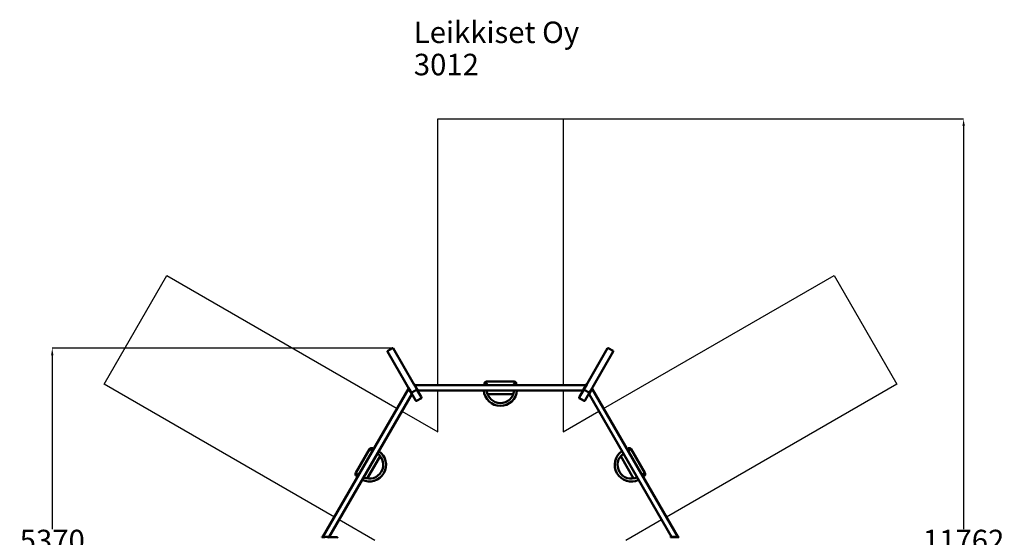
# Model space of a CAD drawing. Units: millimetres. Extents: x 7868 to 21608, y 22989 to 37608.
# Drawn here: x 7868 to 21608, y 30387 to 37608 of the extents above; entities that cross this region are included whole.
import ezdxf

# ---------------------------------------------------------------- set-up
doc = ezdxf.new("R2010")
doc.units = ezdxf.units.MM
doc.layers.add('Dimension', color=7, linetype='Continuous')
doc.layers.add('Text', color=7, linetype='Continuous')
doc.layers.add('Safety Area', color=4, linetype='Continuous', lineweight=25)
doc.layers.add('Widoczne (ISO)', color=7, linetype='Continuous', lineweight=50)
doc.styles.get("Standard").update_dxf_attribs({"font": 'tahoma.ttf'})
doc.dimstyles.new('Standard$0', dxfattribs={"dimtxt": 0.18, "dimasz": 0.18, "dimexe": 0.18, "dimexo": 0.0625, "dimgap": 0.09, "dimtad": 0, "dimtih": 1, "dimtoh": 1, "dimdec": 4, "dimzin": 0, "dimdsep": 46, "dimtxsty": 'Standard', "dimcen": 0.09, "dimadec": 0, "dimazin": 0, "dimtfac": 1, "dimtdec": 4, "dimtofl": 0, "dimtmove": 0, "dimatfit": 3, "dimfxl": 1, "dimtolj": 1, "dimtzin": 0, "dimarcsym": 0})

# ---------------------------------------------------------------- blocks, each defined once
blk = doc.blocks.new('*D9')
at = {"layer": 'Defpoints', "color": 0}
for p in [(13074, 33027), (8323, 27657), (13074, 27657)]:
    blk.add_point(p, dxfattribs=at)
at = {"layer": 'Dimension', "color": 0, "linetype": 'ByBlock', "lineweight": -2}
for p, q in [((13074, 33027), (8323, 33027)), ((8323, 32927), (8323, 30498)), ((8323, 27757), (8323, 30185)), ((13074, 27657), (8323, 27657))]:
    blk.add_line(p, q, dxfattribs=at)
at = {"layer": 'Dimension', "color": 0}
for points in [[(8306, 32927), (8339, 32927), (8323, 33027)], [(8306, 27757), (8339, 27757), (8323, 27657)]]:
    blk.add_solid(points, dxfattribs=at)
at = {"layer": 'Dimension', "color": 0, "insert": (8323, 30342), "char_height": 300, "attachment_point": 5}
blk.add_mtext('\\A1;5370', dxfattribs=at)
blk = doc.blocks.new('*D10')
at = {"layer": 'Defpoints', "color": 0}
for p in [(15451, 36223), (15451, 24461), (21040, 24461)]:
    blk.add_point(p, dxfattribs=at)
at = {"layer": 'Dimension', "color": 0, "linetype": 'ByBlock', "lineweight": -2}
for p, q in [((15451, 36223), (21040, 36223)), ((21040, 36123), (21040, 30498)), ((21040, 24561), (21040, 30185)), ((15451, 24461), (21040, 24461))]:
    blk.add_line(p, q, dxfattribs=at)
at = {"layer": 'Dimension', "color": 0}
for points in [[(21023, 36123), (21057, 36123), (21040, 36223)], [(21023, 24561), (21057, 24561), (21040, 24461)]]:
    blk.add_solid(points, dxfattribs=at)
at = {"layer": 'Dimension', "color": 0, "insert": (21040, 30342), "char_height": 300, "attachment_point": 5}
blk.add_mtext('\\A1;11762', dxfattribs=at)

msp = doc.modelspace()

# ---------------------------------------------------------------- linework, layer by layer
at = {"layer": 'Safety Area'}
for p, q in [((13701, 36222.8), (15451, 36222.8)), ((13701, 32510.8), (13701, 36222.8)), ((15451, 36222.8), (15451, 32510.8)), ((9045.4, 32524.6), (9920.4, 34040.1)), ((9920.4, 34040.1), (13135, 32184.2)), ((16016.9, 32184), (19231.6, 34040)), ((19231.6, 34040), (20106.6, 32524.4)), ((12260, 30668.6), (9045.4, 32524.6)), ((13701, 31857.4), (13701, 32434.7)), ((15451, 32434.7), (15451, 31857.3)), ((20106.6, 32524.4), (16891.9, 30668.4)), ((13200.9, 32146.1), (13701, 31857.4)), ((15451, 31857.3), (15951, 32145.9)), ((12825.9, 30341.9), (12325.9, 30630.6)), ((16826, 30630.4), (16326, 30341.7))]:
    msp.add_line(p, q, dxfattribs=at)
at = {"layer": 'Widoczne (ISO)'}
for p, q in [((13001.7, 32978.4), (13337.6, 32396.5)), ((13071.3, 33025.8), (13003.8, 32986.8)), ((13079.6, 33023.4), (13369.4, 32521.5)), ((16072.2, 33023.4), (15736.2, 32441.5)), ((16150.1, 32978.4), (15860.3, 32476.5)), ((16148, 32986.8), (16080.5, 33025.8)), ((13294.2, 32459.8), (12100.7, 30392.8)), ((13291.5, 32476.5), (13286.3, 32473.5)), ((13286.6, 32472.9), (13286.3, 32473.5)), ((13286.6, 32472.9), (13302.2, 32446)), ((13291.5, 32476.5), (13291.8, 32475.9)), ((13307.4, 32449), (13291.8, 32475.9)), ((13314.4, 32424.8), (13302.2, 32446)), ((13307.4, 32449), (13319.6, 32427.8)), ((13343.8, 32385.9), (13319.6, 32427.8)), ((13405.9, 32446.4), (13338.3, 32407.4)), ((13374.6, 32524.5), (13369.4, 32521.5)), ((13369.4, 32521.5), (13369.8, 32520.9)), ((13385.3, 32494), (13369.8, 32520.9)), ((13375, 32523.9), (13374.6, 32524.5)), ((13375, 32523.9), (13390.5, 32497)), ((15769.3, 32510.8), (13382.5, 32510.8)), ((13385.3, 32494), (13390, 32485.8)), ((13390, 32485.8), (13415.6, 32441.5)), ((13402.7, 32475.8), (13390.5, 32497)), ((13402.7, 32475.8), (13426.9, 32433.9)), ((13470.7, 32346), (13415.6, 32441.5)), ((15725.4, 32434.7), (13426.4, 32434.7)), ((13434.3, 32421.1), (13426.9, 32433.9)), ((14353.5, 32530.3), (14353.5, 32510.8)), ((14377, 32531.8), (14377, 32515.9)), ((14378, 32519.5), (14378, 32519.3)), ((14378, 32519.3), (14378, 32516.7)), ((14378, 32516.7), (14378, 32510.8)), ((14768.5, 32560.3), (14383.5, 32560.3)), ((14384, 32519.3), (14384, 32519.5)), ((14384, 32519.3), (14384, 32516.7)), ((14384, 32510.8), (14384, 32516.7)), ((14385, 32515.9), (14385, 32531.8)), ((14385, 32428.8), (14385, 32429.6)), ((14767, 32531.8), (14767, 32515.9)), ((14767, 32429.6), (14767, 32428.8)), ((14768, 32519.5), (14768, 32519.3)), ((14768, 32516.7), (14768, 32519.3)), ((14768, 32516.7), (14768, 32510.8)), ((14774, 32519.3), (14774, 32519.5)), ((14774, 32516.7), (14774, 32519.3)), ((14774, 32510.8), (14774, 32516.7)), ((14775, 32515.9), (14775, 32531.8)), ((14798.5, 32510.8), (14798.5, 32530.3)), ((15736.2, 32441.5), (15681.1, 32346)), ((15717.5, 32421.1), (15724.9, 32433.9)), ((15730.1, 32430.9), (15722.7, 32418.1)), ((15749.1, 32475.8), (15724.9, 32433.9)), ((15730.1, 32430.9), (15754.3, 32472.8)), ((15813.5, 32407.4), (15746, 32446.4)), ((15749.1, 32475.8), (15761.3, 32497)), ((15766.5, 32494), (15754.3, 32472.8)), ((15776.8, 32523.9), (15761.3, 32497)), ((15766.5, 32494), (15782, 32520.9)), ((15776.8, 32523.9), (15777.2, 32524.5)), ((15782.4, 32521.5), (15777.2, 32524.5)), ((15782.4, 32521.5), (15782, 32520.9)), ((15839.7, 32440.8), (15814.2, 32396.5)), ((15837.4, 32424.8), (15849.7, 32446)), ((15844.5, 32449), (15839.7, 32440.8)), ((15844.5, 32449), (15860, 32475.9)), ((15865.2, 32472.9), (15849.7, 32446)), ((17051.1, 30392.8), (15857.7, 32459.8)), ((15860.3, 32476.5), (15860, 32475.9)), ((15865.5, 32473.5), (15860.3, 32476.5)), ((15865.2, 32472.9), (15865.5, 32473.5)), ((13338.1, 32383.7), (12188.6, 30392.8)), ((13314.4, 32424.8), (13338.6, 32382.9)), ((13337.6, 32396.5), (13392.8, 32301)), ((13346, 32370.1), (13338.6, 32382.9)), ((13343.8, 32385.9), (13351.2, 32373.1)), ((13351.2, 32373.1), (13346, 32370.1)), ((13396.7, 32294.2), (13392.8, 32301)), ((13397.4, 32293), (13396.7, 32294.2)), ((13474, 32328.4), (13406.4, 32289.4)), ((13474.4, 32327.7), (13406.8, 32288.7)), ((13434.3, 32421.1), (13429.1, 32418.1)), ((13474.6, 32339.2), (13470.7, 32346)), ((13474.6, 32339.2), (13475.3, 32338)), ((14395.7, 32385.3), (14756.3, 32385.3)), ((15676.5, 32338), (15677.2, 32339.2)), ((15677.2, 32339.2), (15681.1, 32346)), ((15745, 32288.7), (15677.4, 32327.7)), ((15745.4, 32289.4), (15677.8, 32328.4)), ((15722.7, 32418.1), (15717.5, 32421.1)), ((15755.1, 32294.2), (15754.4, 32293)), ((15755.1, 32294.2), (15759, 32301)), ((15759, 32301), (15814.2, 32396.5)), ((15805.8, 32370.1), (15800.7, 32373.1)), ((15805.8, 32370.1), (15813.3, 32382.9)), ((15837.4, 32424.8), (15813.3, 32382.9)), ((16963.2, 30392.8), (15813.7, 32383.7)), ((12750.9, 31617.8), (12558.4, 31284.4)), ((12774.9, 31602.3), (12788.6, 31594.3)), ((12792.6, 31601.3), (12778.9, 31609.2)), ((12789.2, 31602.1), (12789, 31602.2)), ((12791.4, 31600.8), (12789.2, 31602.1)), ((12796.5, 31597.9), (12791.4, 31600.8)), ((12808.8, 31619.1), (12791.9, 31628.8)), ((16360, 31628.6), (16343.2, 31618.9)), ((16360.5, 31600.6), (16355.4, 31597.7)), ((16373.1, 31609), (16359.3, 31601.1)), ((16362.7, 31601.9), (16360.5, 31600.6)), ((16362.9, 31602), (16362.7, 31601.9)), ((16363.3, 31594.2), (16377.1, 31602.1)), ((16593.5, 31284.2), (16401, 31617.7)), ((12716.1, 31207.5), (12896.4, 31519.7)), ((12786, 31597), (12786.2, 31596.9)), ((12788.4, 31595.6), (12786.2, 31596.9)), ((12788.4, 31595.6), (12793.5, 31592.7)), ((12863.3, 31551.2), (12864, 31550.8)), ((16255.5, 31519.6), (16435.8, 31207.3)), ((16287.9, 31550.6), (16288.6, 31551)), ((16358.4, 31592.5), (16363.5, 31595.4)), ((16365.7, 31596.7), (16363.5, 31595.4)), ((16365.7, 31596.7), (16365.9, 31596.8)), ((12569.4, 31243.4), (12586.3, 31233.7)), ((12579.9, 31264.5), (12593.6, 31256.6)), ((12597.6, 31263.5), (12583.9, 31271.5)), ((12591, 31259.2), (12591.2, 31259.1)), ((12591.2, 31259.1), (12593.4, 31257.9)), ((12593.4, 31257.9), (12598.5, 31254.9)), ((12594.2, 31264.3), (12594, 31264.4)), ((12594.2, 31264.3), (12596.4, 31263.1)), ((12601.5, 31260.1), (12596.4, 31263.1)), ((12673, 31220), (12672.3, 31220.4)), ((16479.6, 31220.2), (16478.9, 31219.8)), ((16555.5, 31262.9), (16550.4, 31259.9)), ((16553.4, 31254.7), (16558.5, 31257.7)), ((16568.1, 31271.3), (16554.3, 31263.3)), ((16555.5, 31262.9), (16557.7, 31264.2)), ((16557.9, 31264.3), (16557.7, 31264.2)), ((16558.3, 31256.4), (16572.1, 31264.4)), ((16558.5, 31257.7), (16560.7, 31259)), ((16560.7, 31259), (16560.9, 31259.1)), ((16565.7, 31233.5), (16582.5, 31243.2)), ((12085.7, 30392.8), (12085, 30392.8)), ((12085, 30392.8), (12085, 30386.8)), ((12085, 30386.8), (12085.7, 30386.8)), ((12085.7, 30392.8), (12116.7, 30392.8)), ((12116.7, 30386.8), (12085.7, 30386.8)), ((12141.2, 30392.8), (12116.7, 30392.8)), ((12116.7, 30386.8), (12126.2, 30386.8)), ((12141.2, 30392.8), (12189.5, 30392.8)), ((12287.6, 30386.8), (12177.3, 30386.8)), ((12204.4, 30392.8), (12189.5, 30392.8)), ((12204.4, 30392.8), (12204.4, 30386.8)), ((12295.4, 30386.8), (12287.6, 30386.8)), ((16947.5, 30392.8), (16962.3, 30392.8)), ((16947.5, 30386.8), (16947.5, 30392.8)), ((16962.3, 30386.8), (16947.5, 30386.8)), ((17010.6, 30392.8), (16962.3, 30392.8)), ((16962.3, 30386.8), (17010.6, 30386.8)), ((17010.6, 30392.8), (17035.1, 30392.8)), ((17035.1, 30386.8), (17010.6, 30386.8)), ((17066.1, 30392.8), (17035.1, 30392.8)), ((17035.1, 30386.8), (17066.1, 30386.8)), ((17066.1, 30392.8), (17066.8, 30392.8)), ((17066.8, 30386.8), (17066.1, 30386.8)), ((17066.8, 30386.8), (17066.8, 30392.8))]:
    msp.add_line(p, q, dxfattribs=at)
for centre, radius, start, end in [((14576, 32452.8), 232.5, 184.4526, 355.5474), ((14383.5, 32530.3), 30, 90, 180), ((14381, 32517.8), 10, 113.57818, 170.4967), ((14381, 32517.8), 5.27, 139.31583, 148.26705), ((14381, 32531.8), 4, 0, 180), ((14381, 32519.5), 3, 0, 180), ((14381, 32510.3), 3, 10.39154, 169.60846), ((14576, 32452.8), 192.5, 185.38031, 354.61969), ((14381, 32517.8), 10, 9.5033, 66.42182), ((14381, 32517.8), 5.27, 31.73295, 40.68417), ((14381, 32427.8), 10, 302.82214, 350.4967), ((14771, 32517.8), 10, 113.57818, 170.4967), ((14771, 32427.8), 10, 189.5033, 237.17786), ((14771, 32517.8), 5.27, 139.31583, 148.26705), ((14771, 32531.8), 4, 0, 180), ((14771, 32519.5), 3, 0, 180), ((14771, 32510.3), 3, 10.39154, 169.60846), ((14768.5, 32530.3), 30, 0, 90), ((14771, 32517.8), 10, 9.5033, 66.42182), ((14771, 32517.8), 5.27, 31.73295, 40.68417), ((12776.9, 31602.8), 30, 60, 150), ((12776.9, 31605.7), 4, 60, 240), ((12789, 31598.7), 10, 69.5033, 126.42182), ((12787.5, 31599.6), 3, 60, 240), ((12789, 31598.7), 5.27, 91.73295, 100.68417), ((16362.9, 31598.6), 10, 53.57818, 110.4967), ((16375, 31602.7), 30, 30, 120), ((16364.4, 31599.4), 3, 300, 120), ((16362.9, 31598.6), 5.27, 79.31583, 88.26705), ((16375.1, 31605.6), 4, 300, 120), ((12747.8, 31397.4), 232.5, 244.4526, 55.5474), ((12747.8, 31397.4), 192.5, 245.38031, 54.61969), ((12789, 31598.7), 10, 173.57818, 230.4967), ((12789, 31598.7), 5.27, 199.31583, 208.26705), ((12795.5, 31595), 3, 70.39154, 229.60846), ((12866.9, 31553.7), 10, 249.5033, 297.17786), ((16404.1, 31397.2), 232.5, 124.4526, 295.5474), ((16404.1, 31397.2), 192.5, 125.38031, 294.61969), ((16285, 31553.6), 10, 242.82214, 290.4967), ((16356.4, 31594.8), 3, 310.39154, 109.60846), ((16362.9, 31598.6), 5.27, 331.73295, 340.68417), ((16362.9, 31598.6), 10, 309.5033, 6.42182), ((12584.4, 31269.4), 30, 150, 240), ((12581.9, 31268), 4, 60, 240), ((12594, 31261), 10, 173.57818, 230.4967), ((12594, 31261), 10, 69.5033, 126.42182), ((12594, 31261), 5.27, 199.31583, 208.26705), ((12592.5, 31261.8), 3, 60, 240), ((12594, 31261), 5.27, 91.73295, 100.68417), ((12600.5, 31257.2), 3, 70.39154, 229.60846), ((12671.9, 31216), 10, 2.82214, 50.4967), ((16480, 31215.8), 10, 129.5033, 177.17786), ((16551.4, 31257.1), 3, 310.39154, 109.60846), ((16557.9, 31260.8), 10, 53.57818, 110.4967), ((16559.4, 31261.7), 3, 300, 120), ((16557.9, 31260.8), 5.27, 79.31583, 88.26705), ((16557.9, 31260.8), 5.27, 331.73295, 340.68417), ((16557.9, 31260.8), 10, 309.5033, 6.42182), ((16570.1, 31267.8), 4, 300, 120), ((16567.5, 31269.2), 30, 300, 30)]:
    msp.add_arc(centre, radius, start, end, dxfattribs=at)
for centre, major_axis, ratio, start_param, end_param in [((13006.9, 32981.4), (-3.11, 5.38), 0.9659258, 0, 1.5707963), ((13074.4, 33020.4), (-3.11, 5.38), 0.9659258, 4.712389, 6.2831853), ((16077.4, 33020.4), (3.11, 5.38), 0.9659258, 0, 1.5707963), ((16144.9, 32981.4), (3.11, 5.38), 0.9659258, 4.712389, 6.2831853), ((13402.6, 32296), (4.24, -7.35), 0.7071068, 4.712389, 6.2831853), ((13470.1, 32335), (4.24, -7.35), 0.7071068, 0, 1.5707963), ((15681.7, 32335), (-4.24, -7.35), 0.7071068, 4.712389, 6.2831853), ((15749.2, 32296), (-4.24, -7.35), 0.7071068, 0, 1.5707963)]:
    msp.add_ellipse(centre, major_axis=major_axis, ratio=ratio, start_param=start_param, end_param=end_param, dxfattribs=at)
for points, knots in [([(13415.6, 32441.5), (13415.3, 32442.1), (13414.9, 32442.6), (13414.1, 32443.6), (13413.7, 32444.1), (13412.7, 32445), (13412.1, 32445.4), (13410.9, 32446.1), (13410.2, 32446.5), (13409, 32446.8), (13408.7, 32446.8), (13408, 32446.9), (13407.7, 32446.9), (13407.2, 32446.8), (13407, 32446.8), (13406.5, 32446.7), (13406.2, 32446.5), (13405.9, 32446.4)], [0, 0, 0, 0, 0.2279072, 0.2279072, 0.4558144, 0.4558144, 0.6837216, 0.6837216, 0.9116288, 0.9116288, 1.0002322, 1.0002322, 1.0574208, 1.0574208, 1.096053, 1.096053, 1.139536, 1.139536, 1.139536, 1.139536]), ([(14377, 32520.6), (14376.5, 32520.6), (14376.1, 32520.5), (14374.4, 32520.3), (14373.3, 32520.1), (14371.1, 32519.5), (14370.1, 32519.1), (14368.8, 32518.1), (14368.5, 32517.8), (14367.9, 32517), (14367.7, 32516.5), (14367.5, 32515.3), (14367.5, 32514.8), (14367.7, 32513.9), (14367.9, 32513.5), (14368.4, 32512.8), (14368.7, 32512.5), (14369.6, 32511.7), (14370.1, 32511.5), (14371.1, 32511.1), (14371.4, 32510.9), (14371.8, 32510.8)], [3.5043242, 3.5043242, 3.5043242, 3.5043242, 3.6401027, 3.6401027, 3.9957256, 3.9957256, 4.4118614, 4.4118614, 4.5374052, 4.5374052, 4.6754975, 4.6754975, 4.7710879, 4.7710879, 4.8695706, 4.8695706, 4.9985542, 4.9985542, 5.2315462, 5.2315462, 5.3677854, 5.3677854, 5.3677854, 5.3677854]), ([(14372.8, 32516.9), (14372.8, 32516.9), (14372.8, 32516.8), (14373, 32516.8), (14373.2, 32516.7), (14373.7, 32516.5), (14374.2, 32516.4), (14375.2, 32516.2), (14375.9, 32516), (14377.1, 32515.9), (14377.5, 32515.8), (14378, 32515.8)], [5.06106895, 5.06106895, 5.06106895, 5.06106895, 5.16731508, 5.16731508, 5.33441266, 5.33441266, 5.55327037, 5.55327037, 5.81558145, 5.81558145, 5.97006901, 5.97006901, 5.97006901, 5.97006901]), ([(14384, 32515.8), (14384.9, 32515.9), (14385.7, 32516), (14387.1, 32516.2), (14387.7, 32516.3), (14388.6, 32516.6), (14388.9, 32516.7), (14389.2, 32516.8), (14389.2, 32516.9), (14389.2, 32516.9)], [0.3131163, 0.3131163, 0.3131163, 0.3131163, 0.59370909, 0.59370909, 0.87156296, 0.87156296, 1.1089129, 1.1089129, 1.22211636, 1.22211636, 1.22211636, 1.22211636]), ([(14389.4, 32434.7), (14389, 32434.4), (14388.6, 32434.2), (14387.2, 32433.6), (14386.2, 32433.4), (14384.8, 32433.2), (14384.7, 32433.2), (14384.5, 32433.2)], [5.02988734, 5.02988734, 5.02988734, 5.02988734, 5.23785527, 5.23785527, 5.75389768, 5.75389768, 5.81822512, 5.81822512, 5.81822512, 5.81822512]), ([(14389.2, 32428.7), (14389.2, 32428.7), (14389.2, 32428.7), (14389, 32428.8), (14388.8, 32428.9), (14388.3, 32429.1), (14387.9, 32429.2), (14386.8, 32429.4), (14386.1, 32429.5), (14385.2, 32429.6), (14385.1, 32429.6), (14384.9, 32429.7)], [5.06106895, 5.06106895, 5.06106895, 5.06106895, 5.16731508, 5.16731508, 5.33441266, 5.33441266, 5.55327037, 5.55327037, 5.81558145, 5.81558145, 5.87076149, 5.87076149, 5.87076149, 5.87076149]), ([(14390.2, 32510.8), (14390.6, 32511), (14391, 32511.1), (14392, 32511.5), (14392.6, 32511.8), (14393.4, 32512.6), (14393.6, 32512.8), (14394.2, 32513.6), (14394.4, 32514.2), (14394.5, 32515.3), (14394.5, 32515.8), (14394.3, 32516.6), (14394.1, 32517), (14393.5, 32517.8), (14393.2, 32518.1), (14392.3, 32518.8), (14391.7, 32519.1), (14389.9, 32519.8), (14388.5, 32520.1), (14386.3, 32520.5), (14385.7, 32520.5), (14385, 32520.6)], [0.9153999, 0.9153999, 0.9153999, 0.9153999, 1.0644526, 1.0644526, 1.3069724, 1.3069724, 1.410819, 1.410819, 1.5411468, 1.5411468, 1.6360681, 1.6360681, 1.735682, 1.735682, 1.8684458, 1.8684458, 2.1157936, 2.1157936, 2.5963627, 2.5963627, 2.7788612, 2.7788612, 2.7788612, 2.7788612]), ([(14385.5, 32425), (14385.8, 32425), (14386.1, 32425.1), (14387.6, 32425.3), (14388.7, 32425.5), (14390.9, 32426.1), (14391.9, 32426.4), (14393.2, 32427.4), (14393.5, 32427.7), (14394.1, 32428.5), (14394.4, 32429.1), (14394.5, 32430.2), (14394.5, 32430.7), (14394.3, 32431.6), (14394.1, 32432), (14393.6, 32432.8), (14393.3, 32433.1), (14392.4, 32433.8), (14391.9, 32434.1), (14391, 32434.5), (14390.6, 32434.6), (14390.2, 32434.7)], [3.5529943, 3.5529943, 3.5529943, 3.5529943, 3.6401027, 3.6401027, 3.9957256, 3.9957256, 4.4118614, 4.4118614, 4.5374052, 4.5374052, 4.6754975, 4.6754975, 4.7710879, 4.7710879, 4.8695706, 4.8695706, 4.9985542, 4.9985542, 5.2315462, 5.2315462, 5.3677855, 5.3677855, 5.3677855, 5.3677855]), ([(14761.8, 32510.8), (14761.4, 32511), (14761, 32511.1), (14760, 32511.5), (14759.4, 32511.8), (14758.6, 32512.6), (14758.4, 32512.8), (14757.9, 32513.6), (14757.6, 32514.2), (14757.5, 32515.3), (14757.5, 32515.8), (14757.8, 32516.6), (14758, 32517), (14758.5, 32517.8), (14758.8, 32518.1), (14759.7, 32518.8), (14760.3, 32519.1), (14762.1, 32519.8), (14763.5, 32520.1), (14765.7, 32520.5), (14766.4, 32520.5), (14767, 32520.6)], [0.9153999, 0.9153999, 0.9153999, 0.9153999, 1.0644526, 1.0644526, 1.3069724, 1.3069724, 1.410819, 1.410819, 1.5411468, 1.5411468, 1.6360681, 1.6360681, 1.735682, 1.735682, 1.8684458, 1.8684458, 2.1157936, 2.1157936, 2.5963627, 2.5963627, 2.7788612, 2.7788612, 2.7788612, 2.7788612]), ([(14766.5, 32425), (14766.2, 32425), (14765.9, 32425.1), (14764.4, 32425.3), (14763.3, 32425.5), (14761.1, 32426.1), (14760.1, 32426.4), (14758.8, 32427.4), (14758.5, 32427.7), (14757.9, 32428.5), (14757.7, 32429.1), (14757.5, 32430.2), (14757.5, 32430.7), (14757.7, 32431.6), (14757.9, 32432), (14758.4, 32432.8), (14758.7, 32433.1), (14759.6, 32433.8), (14760.1, 32434.1), (14761.1, 32434.5), (14761.4, 32434.6), (14761.8, 32434.7)], [3.5529943, 3.5529943, 3.5529943, 3.5529943, 3.6401027, 3.6401027, 3.9957256, 3.9957256, 4.4118614, 4.4118614, 4.5374052, 4.5374052, 4.6754975, 4.6754975, 4.7710879, 4.7710879, 4.8695706, 4.8695706, 4.9985542, 4.9985542, 5.2315462, 5.2315462, 5.3677855, 5.3677855, 5.3677855, 5.3677855]), ([(14767.5, 32433.2), (14767.3, 32433.2), (14767.1, 32433.2), (14766, 32433.4), (14765.2, 32433.6), (14763.9, 32434), (14763.5, 32434.2), (14762.8, 32434.5), (14762.7, 32434.6), (14762.6, 32434.7)], [6.74814549, 6.74814549, 6.74814549, 6.74814549, 6.83781297, 6.83781297, 7.2187015, 7.2187015, 7.47227712, 7.47227712, 7.53648327, 7.53648327, 7.53648327, 7.53648327]), ([(14768, 32515.8), (14767.1, 32515.9), (14766.3, 32516), (14764.9, 32516.2), (14764.3, 32516.3), (14763.4, 32516.6), (14763.1, 32516.7), (14762.8, 32516.8), (14762.8, 32516.9), (14762.8, 32516.9)], [0.3131163, 0.3131163, 0.3131163, 0.3131163, 0.59370909, 0.59370909, 0.87156296, 0.87156296, 1.1089129, 1.1089129, 1.22211636, 1.22211636, 1.22211636, 1.22211636]), ([(14762.8, 32428.7), (14762.8, 32428.7), (14762.8, 32428.7), (14763, 32428.8), (14763.2, 32428.9), (14763.7, 32429.1), (14764.2, 32429.2), (14765.2, 32429.4), (14765.9, 32429.5), (14766.8, 32429.6), (14767, 32429.6), (14767.1, 32429.7)], [5.06106895, 5.06106895, 5.06106895, 5.06106895, 5.16731508, 5.16731508, 5.33441266, 5.33441266, 5.55327037, 5.55327037, 5.81558145, 5.81558145, 5.87076149, 5.87076149, 5.87076149, 5.87076149]), ([(14779.2, 32516.9), (14779.2, 32516.9), (14779.2, 32516.8), (14779, 32516.8), (14778.8, 32516.7), (14778.3, 32516.5), (14777.9, 32516.4), (14776.8, 32516.2), (14776.1, 32516), (14774.9, 32515.9), (14774.5, 32515.8), (14774, 32515.8)], [5.06106895, 5.06106895, 5.06106895, 5.06106895, 5.16731508, 5.16731508, 5.33441266, 5.33441266, 5.55327037, 5.55327037, 5.81558145, 5.81558145, 5.97006901, 5.97006901, 5.97006901, 5.97006901]), ([(14775, 32520.6), (14775.5, 32520.6), (14776, 32520.5), (14777.6, 32520.3), (14778.7, 32520.1), (14780.9, 32519.5), (14781.9, 32519.1), (14783.2, 32518.1), (14783.5, 32517.8), (14784.1, 32517), (14784.4, 32516.5), (14784.5, 32515.3), (14784.5, 32514.8), (14784.3, 32513.9), (14784.1, 32513.5), (14783.6, 32512.8), (14783.3, 32512.5), (14782.4, 32511.7), (14781.9, 32511.5), (14781, 32511.1), (14780.6, 32510.9), (14780.2, 32510.8)], [3.5043242, 3.5043242, 3.5043242, 3.5043242, 3.6401027, 3.6401027, 3.9957256, 3.9957256, 4.4118614, 4.4118614, 4.5374052, 4.5374052, 4.6754975, 4.6754975, 4.7710879, 4.7710879, 4.8695706, 4.8695706, 4.9985542, 4.9985542, 5.2315462, 5.2315462, 5.3677854, 5.3677854, 5.3677854, 5.3677854]), ([(15746, 32446.4), (15745.7, 32446.5), (15745.4, 32446.6), (15744.7, 32446.8), (15744.4, 32446.8), (15743.7, 32446.9), (15743.3, 32446.8), (15742.4, 32446.7), (15741.9, 32446.5), (15740.7, 32446), (15740.1, 32445.6), (15739, 32444.8), (15738.5, 32444.4), (15737.6, 32443.4), (15737.2, 32442.9), (15736.6, 32442.1), (15736.4, 32441.8), (15736.2, 32441.5)], [0, 0, 0, 0, 0.04181, 0.04181, 0.0963805, 0.0963805, 0.182562, 0.182562, 0.3270153, 0.3270153, 0.5548688, 0.5548688, 0.7827223, 0.7827223, 1.0105758, 1.0105758, 1.1392674, 1.1392674, 1.1392674, 1.1392674]), ([(13338.3, 32407.4), (13338, 32407.2), (13337.8, 32407), (13337.3, 32406.5), (13337.1, 32406.3), (13336.7, 32405.7), (13336.6, 32405.3), (13336.3, 32404.4), (13336.1, 32403.9), (13336, 32402.6), (13336, 32401.9), (13336.1, 32400.5), (13336.3, 32399.9), (13336.6, 32398.6), (13336.9, 32398), (13337.3, 32397.1), (13337.5, 32396.8), (13337.6, 32396.5)], [0, 0, 0, 0, 0.04181, 0.04181, 0.0963805, 0.0963805, 0.182562, 0.182562, 0.3270153, 0.3270153, 0.5548688, 0.5548688, 0.7827223, 0.7827223, 1.0105758, 1.0105758, 1.1392674, 1.1392674, 1.1392674, 1.1392674]), ([(13406.4, 32289.4), (13406.1, 32289.2), (13405.8, 32289.1), (13405.2, 32288.9), (13404.9, 32288.9), (13404.2, 32288.9), (13403.8, 32288.9), (13402.9, 32289.1), (13402.4, 32289.2), (13401.2, 32289.7), (13400.5, 32290.1), (13399.4, 32290.9), (13398.9, 32291.4), (13398, 32292.3), (13397.6, 32292.8), (13397.1, 32293.6), (13396.9, 32293.9), (13396.7, 32294.2)], [0, 0, 0, 0, 0.04181, 0.04181, 0.0963805, 0.0963805, 0.182562, 0.182562, 0.3270153, 0.3270153, 0.5548688, 0.5548688, 0.7827223, 0.7827223, 1.0105758, 1.0105758, 1.1392674, 1.1392674, 1.1392674, 1.1392674]), ([(13474.6, 32339.2), (13474.9, 32338.7), (13475.2, 32338.1), (13475.7, 32336.9), (13475.9, 32336.3), (13476.2, 32335), (13476.3, 32334.3), (13476.3, 32332.9), (13476.2, 32332.1), (13475.9, 32330.9), (13475.8, 32330.6), (13475.5, 32330), (13475.4, 32329.8), (13475.1, 32329.3), (13474.9, 32329.2), (13474.5, 32328.8), (13474.3, 32328.6), (13474, 32328.4)], [0, 0, 0, 0, 0.2279072, 0.2279072, 0.4558144, 0.4558144, 0.6837216, 0.6837216, 0.9116288, 0.9116288, 1.0002322, 1.0002322, 1.0574208, 1.0574208, 1.096053, 1.096053, 1.139536, 1.139536, 1.139536, 1.139536]), ([(15677.8, 32328.4), (15677.6, 32328.6), (15677.3, 32328.8), (15676.8, 32329.2), (15676.7, 32329.5), (15676.3, 32330.1), (15676.1, 32330.4), (15675.8, 32331.3), (15675.7, 32331.8), (15675.5, 32333.1), (15675.5, 32333.8), (15675.7, 32335.2), (15675.8, 32335.9), (15676.2, 32337.1), (15676.4, 32337.7), (15676.8, 32338.6), (15677, 32338.9), (15677.2, 32339.2)], [0, 0, 0, 0, 0.04181, 0.04181, 0.0963805, 0.0963805, 0.182562, 0.182562, 0.3270153, 0.3270153, 0.5548688, 0.5548688, 0.7827223, 0.7827223, 1.0105758, 1.0105758, 1.1392674, 1.1392674, 1.1392674, 1.1392674]), ([(15755.1, 32294.2), (15754.8, 32293.7), (15754.4, 32293.2), (15753.7, 32292.2), (15753.2, 32291.7), (15752.2, 32290.8), (15751.7, 32290.4), (15750.4, 32289.6), (15749.7, 32289.3), (15748.6, 32289), (15748.2, 32288.9), (15747.5, 32288.9), (15747.3, 32288.9), (15746.8, 32288.9), (15746.5, 32289), (15746, 32289.1), (15745.7, 32289.2), (15745.4, 32289.4)], [0, 0, 0, 0, 0.2279072, 0.2279072, 0.4558144, 0.4558144, 0.6837216, 0.6837216, 0.9116288, 0.9116288, 1.0002322, 1.0002322, 1.0574208, 1.0574208, 1.096053, 1.096053, 1.139536, 1.139536, 1.139536, 1.139536]), ([(15814.2, 32396.5), (15814.5, 32397.1), (15814.8, 32397.6), (15815.2, 32398.8), (15815.4, 32399.4), (15815.7, 32400.7), (15815.8, 32401.4), (15815.8, 32402.9), (15815.8, 32403.6), (15815.4, 32404.8), (15815.3, 32405.2), (15815, 32405.7), (15814.9, 32406), (15814.6, 32406.4), (15814.4, 32406.6), (15814.1, 32407), (15813.8, 32407.2), (15813.5, 32407.4)], [0, 0, 0, 0, 0.2279072, 0.2279072, 0.4558144, 0.4558144, 0.6837216, 0.6837216, 0.9116288, 0.9116288, 1.0002322, 1.0002322, 1.0574208, 1.0574208, 1.096053, 1.096053, 1.139536, 1.139536, 1.139536, 1.139536]), ([(12788.5, 31603.6), (12788.8, 31604), (12789.1, 31604.4), (12790.1, 31605.7), (12790.9, 31606.6), (12792.5, 31608.1), (12793.3, 31608.8), (12794.8, 31609.5), (12795.2, 31609.6), (12796.2, 31609.7), (12796.8, 31609.6), (12797.9, 31609.2), (12798.3, 31609), (12799, 31608.3), (12799.2, 31608), (12799.6, 31607.1), (12799.7, 31606.7), (12799.9, 31605.6), (12799.9, 31605), (12799.8, 31604), (12799.7, 31603.6), (12799.6, 31603.3)], [3.5043242, 3.5043242, 3.5043242, 3.5043242, 3.6401027, 3.6401027, 3.9957256, 3.9957256, 4.4118614, 4.4118614, 4.5374052, 4.5374052, 4.6754975, 4.6754975, 4.7710879, 4.7710879, 4.8695706, 4.8695706, 4.9985542, 4.9985542, 5.2315462, 5.2315462, 5.3677854, 5.3677854, 5.3677854, 5.3677854]), ([(12793.9, 31605.4), (12793.9, 31605.4), (12793.9, 31605.3), (12793.9, 31605.2), (12793.8, 31605), (12793.7, 31604.4), (12793.6, 31604), (12793.3, 31602.9), (12793, 31602.3), (12792.6, 31601.2), (12792.4, 31600.8), (12792.2, 31600.4)], [5.06106895, 5.06106895, 5.06106895, 5.06106895, 5.16731508, 5.16731508, 5.33441266, 5.33441266, 5.55327037, 5.55327037, 5.81558145, 5.81558145, 5.97006901, 5.97006901, 5.97006901, 5.97006901]), ([(12795.1, 31598.7), (12795.3, 31599), (12795.6, 31599.3), (12796.4, 31600.3), (12796.9, 31600.9), (12797.9, 31601.8), (12798.3, 31602.1), (12798.9, 31602.4), (12799.1, 31602.5), (12799.2, 31602.6)], [6.67891, 6.67891, 6.67891, 6.67891, 6.83781297, 6.83781297, 7.2187015, 7.2187015, 7.47227712, 7.47227712, 7.53648323, 7.53648323, 7.53648323, 7.53648323]), ([(16363.4, 31603.4), (16363.1, 31603.8), (16362.8, 31604.2), (16361.8, 31605.5), (16361.1, 31606.4), (16359.5, 31608), (16358.7, 31608.7), (16357.1, 31609.3), (16356.7, 31609.4), (16355.7, 31609.5), (16355.1, 31609.5), (16354, 31609.1), (16353.6, 31608.8), (16352.9, 31608.1), (16352.7, 31607.8), (16352.3, 31607), (16352.2, 31606.5), (16352, 31605.4), (16352, 31604.8), (16352.1, 31603.8), (16352.2, 31603.5), (16352.3, 31603.1)], [3.5043242, 3.5043242, 3.5043242, 3.5043242, 3.6401027, 3.6401027, 3.9957256, 3.9957256, 4.4118614, 4.4118614, 4.5374052, 4.5374052, 4.6754975, 4.6754975, 4.7710879, 4.7710879, 4.8695706, 4.8695706, 4.9985542, 4.9985542, 5.2315462, 5.2315462, 5.3677854, 5.3677854, 5.3677854, 5.3677854]), ([(16356.8, 31598.5), (16356.6, 31598.8), (16356.3, 31599.1), (16355.6, 31600.1), (16355, 31600.7), (16354, 31601.6), (16353.6, 31601.9), (16353, 31602.3), (16352.8, 31602.3), (16352.7, 31602.4)], [6.67891, 6.67891, 6.67891, 6.67891, 6.83781297, 6.83781297, 7.2187015, 7.2187015, 7.47227712, 7.47227712, 7.53648323, 7.53648323, 7.53648323, 7.53648323]), ([(16358, 31605.2), (16358, 31605.2), (16358, 31605.2), (16358, 31605), (16358.1, 31604.8), (16358.2, 31604.2), (16358.3, 31603.8), (16358.6, 31602.8), (16358.9, 31602.1), (16359.3, 31601), (16359.5, 31600.6), (16359.7, 31600.2)], [5.06106895, 5.06106895, 5.06106895, 5.06106895, 5.16731508, 5.16731508, 5.33441266, 5.33441266, 5.55327037, 5.55327037, 5.81558145, 5.81558145, 5.97006901, 5.97006901, 5.97006901, 5.97006901]), ([(12790.4, 31587.3), (12790.1, 31587), (12789.8, 31586.7), (12788.9, 31586.1), (12788.4, 31585.7), (12787.3, 31585.4), (12787, 31585.3), (12786, 31585.3), (12785.4, 31585.3), (12784.4, 31585.8), (12784, 31586), (12783.3, 31586.7), (12783.1, 31587.1), (12782.7, 31587.9), (12782.6, 31588.3), (12782.4, 31589.5), (12782.5, 31590.1), (12782.8, 31592.1), (12783.2, 31593.4), (12784, 31595.5), (12784.3, 31596.1), (12784.5, 31596.7)], [0.9153999, 0.9153999, 0.9153999, 0.9153999, 1.0644526, 1.0644526, 1.3069724, 1.3069724, 1.410819, 1.410819, 1.5411468, 1.5411468, 1.6360681, 1.6360681, 1.735682, 1.735682, 1.8684458, 1.8684458, 2.1157936, 2.1157936, 2.5963627, 2.5963627, 2.7788612, 2.7788612, 2.7788612, 2.7788612]), ([(12789.2, 31595.2), (12788.7, 31594.4), (12788.2, 31593.8), (12787.3, 31592.7), (12786.9, 31592.2), (12786.2, 31591.6), (12785.9, 31591.3), (12785.7, 31591.2), (12785.7, 31591.2), (12785.7, 31591.2)], [0.3131163, 0.3131163, 0.3131163, 0.3131163, 0.59370909, 0.59370909, 0.87156296, 0.87156296, 1.1089129, 1.1089129, 1.22211636, 1.22211636, 1.22211636, 1.22211636]), ([(12790.8, 31588), (12790.7, 31588.5), (12790.8, 31588.9), (12791, 31590.4), (12791.3, 31591.5), (12791.9, 31592.9), (12792, 31593.2), (12792.1, 31593.5)], [5.02988739, 5.02988739, 5.02988739, 5.02988739, 5.23785527, 5.23785527, 5.75389768, 5.75389768, 5.88746061, 5.88746061, 5.88746061, 5.88746061]), ([(12867.1, 31548.4), (12866.9, 31548.2), (12866.7, 31548), (12865.8, 31546.8), (12865.1, 31545.9), (12863.5, 31544.3), (12862.7, 31543.6), (12861.1, 31543), (12860.7, 31542.9), (12859.7, 31542.8), (12859.1, 31542.8), (12858, 31543.3), (12857.6, 31543.5), (12856.9, 31544.2), (12856.7, 31544.5), (12856.3, 31545.3), (12856.2, 31545.8), (12856, 31546.9), (12856, 31547.5), (12856.1, 31548.5), (12856.2, 31548.8), (12856.3, 31549.2)], [3.5529943, 3.5529943, 3.5529943, 3.5529943, 3.6401027, 3.6401027, 3.9957256, 3.9957256, 4.4118614, 4.4118614, 4.5374052, 4.5374052, 4.6754975, 4.6754975, 4.7710879, 4.7710879, 4.8695706, 4.8695706, 4.9985542, 4.9985542, 5.2315462, 5.2315462, 5.3677855, 5.3677855, 5.3677855, 5.3677855]), ([(12862, 31547.1), (12862, 31547.1), (12862, 31547.1), (12862, 31547.3), (12862.1, 31547.5), (12862.2, 31548.1), (12862.3, 31548.5), (12862.6, 31549.5), (12862.9, 31550.2), (12863.2, 31551), (12863.3, 31551.2), (12863.3, 31551.3)], [5.06106895, 5.06106895, 5.06106895, 5.06106895, 5.16731508, 5.16731508, 5.33441266, 5.33441266, 5.55327037, 5.55327037, 5.81558145, 5.81558145, 5.87076149, 5.87076149, 5.87076149, 5.87076149]), ([(16284.8, 31548.3), (16285, 31548), (16285.2, 31547.8), (16286.1, 31546.6), (16286.9, 31545.7), (16288.5, 31544.2), (16289.3, 31543.5), (16290.8, 31542.9), (16291.2, 31542.7), (16292.2, 31542.6), (16292.8, 31542.7), (16293.9, 31543.1), (16294.3, 31543.3), (16295, 31544), (16295.2, 31544.4), (16295.6, 31545.2), (16295.7, 31545.6), (16295.9, 31546.7), (16295.9, 31547.3), (16295.8, 31548.3), (16295.7, 31548.7), (16295.6, 31549.1)], [3.5529943, 3.5529943, 3.5529943, 3.5529943, 3.6401027, 3.6401027, 3.9957256, 3.9957256, 4.4118614, 4.4118614, 4.5374052, 4.5374052, 4.6754975, 4.6754975, 4.7710879, 4.7710879, 4.8695706, 4.8695706, 4.9985542, 4.9985542, 5.2315462, 5.2315462, 5.3677855, 5.3677855, 5.3677855, 5.3677855]), ([(16289.9, 31546.9), (16289.9, 31546.9), (16289.9, 31547), (16289.9, 31547.2), (16289.8, 31547.3), (16289.7, 31547.9), (16289.6, 31548.3), (16289.3, 31549.4), (16289, 31550), (16288.7, 31550.8), (16288.6, 31551), (16288.6, 31551.1)], [5.06106895, 5.06106895, 5.06106895, 5.06106895, 5.16731508, 5.16731508, 5.33441266, 5.33441266, 5.55327037, 5.55327037, 5.81558145, 5.81558145, 5.87076149, 5.87076149, 5.87076149, 5.87076149]), ([(16361.1, 31587.8), (16361.2, 31588.3), (16361.2, 31588.8), (16361, 31590.3), (16360.6, 31591.3), (16360.1, 31592.7), (16359.9, 31593), (16359.8, 31593.3)], [5.02988739, 5.02988739, 5.02988739, 5.02988739, 5.23785527, 5.23785527, 5.75389768, 5.75389768, 5.88746061, 5.88746061, 5.88746061, 5.88746061]), ([(16361.5, 31587.1), (16361.8, 31586.8), (16362.1, 31586.6), (16363, 31585.9), (16363.6, 31585.6), (16364.6, 31585.2), (16365, 31585.1), (16365.9, 31585.1), (16366.5, 31585.2), (16367.5, 31585.6), (16367.9, 31585.9), (16368.6, 31586.5), (16368.8, 31586.9), (16369.2, 31587.7), (16369.3, 31588.1), (16369.5, 31589.3), (16369.4, 31589.9), (16369.1, 31591.9), (16368.7, 31593.3), (16367.9, 31595.3), (16367.6, 31595.9), (16367.4, 31596.5)], [0.9153999, 0.9153999, 0.9153999, 0.9153999, 1.0644526, 1.0644526, 1.3069724, 1.3069724, 1.410819, 1.410819, 1.5411468, 1.5411468, 1.6360681, 1.6360681, 1.735682, 1.735682, 1.8684458, 1.8684458, 2.1157936, 2.1157936, 2.5963627, 2.5963627, 2.7788612, 2.7788612, 2.7788612, 2.7788612]), ([(16362.7, 31595), (16363.2, 31594.3), (16363.7, 31593.6), (16364.6, 31592.5), (16365.1, 31592), (16365.7, 31591.4), (16366, 31591.2), (16366.2, 31591), (16366.2, 31591), (16366.2, 31591)], [0.3131163, 0.3131163, 0.3131163, 0.3131163, 0.59370909, 0.59370909, 0.87156296, 0.87156296, 1.1089129, 1.1089129, 1.22211636, 1.22211636, 1.22211636, 1.22211636]), ([(12589.5, 31258.9), (12589.3, 31258.5), (12589.1, 31258.1), (12588.5, 31256.5), (12588.1, 31255.4), (12587.6, 31253.3), (12587.4, 31252.2), (12587.6, 31250.6), (12587.7, 31250.2), (12588.1, 31249.3), (12588.5, 31248.8), (12589.3, 31248), (12589.8, 31247.8), (12590.7, 31247.6), (12591.1, 31247.5), (12592, 31247.6), (12592.5, 31247.7), (12593.5, 31248.1), (12594, 31248.4), (12594.8, 31249), (12595.1, 31249.3), (12595.4, 31249.5)], [3.5043242, 3.5043242, 3.5043242, 3.5043242, 3.6401027, 3.6401027, 3.9957256, 3.9957256, 4.4118614, 4.4118614, 4.5374052, 4.5374052, 4.6754975, 4.6754975, 4.7710879, 4.7710879, 4.8695706, 4.8695706, 4.9985542, 4.9985542, 5.2315462, 5.2315462, 5.3677854, 5.3677854, 5.3677854, 5.3677854]), ([(12590.7, 31253.4), (12590.7, 31253.4), (12590.7, 31253.4), (12590.9, 31253.6), (12591, 31253.7), (12591.5, 31254.1), (12591.8, 31254.4), (12592.5, 31255.2), (12592.9, 31255.7), (12593.7, 31256.6), (12593.9, 31257), (12594.2, 31257.4)], [5.06106895, 5.06106895, 5.06106895, 5.06106895, 5.16731508, 5.16731508, 5.33441266, 5.33441266, 5.55327037, 5.55327037, 5.81558145, 5.81558145, 5.97006901, 5.97006901, 5.97006901, 5.97006901]), ([(12604.6, 31265.5), (12604.7, 31265.9), (12604.8, 31266.3), (12604.9, 31267.4), (12604.9, 31268), (12604.7, 31269.1), (12604.6, 31269.5), (12604.2, 31270.3), (12603.8, 31270.8), (12602.9, 31271.4), (12602.5, 31271.7), (12601.6, 31271.9), (12601.2, 31271.9), (12600.3, 31271.8), (12599.8, 31271.7), (12598.7, 31271.3), (12598.2, 31270.9), (12596.6, 31269.7), (12595.7, 31268.6), (12594.3, 31266.9), (12593.9, 31266.4), (12593.5, 31265.9)], [0.9153999, 0.9153999, 0.9153999, 0.9153999, 1.0644526, 1.0644526, 1.3069724, 1.3069724, 1.410819, 1.410819, 1.5411468, 1.5411468, 1.6360681, 1.6360681, 1.735682, 1.735682, 1.8684458, 1.8684458, 2.1157936, 2.1157936, 2.5963627, 2.5963627, 2.7788612, 2.7788612, 2.7788612, 2.7788612]), ([(12597.1, 31255.7), (12597, 31255.4), (12596.8, 31255), (12596.3, 31253.8), (12596.1, 31253.1), (12595.8, 31251.8), (12595.7, 31251.3), (12595.8, 31250.5), (12595.8, 31250.4), (12595.8, 31250.2)], [6.67891, 6.67891, 6.67891, 6.67891, 6.83781297, 6.83781297, 7.2187015, 7.2187015, 7.47227712, 7.47227712, 7.53648323, 7.53648323, 7.53648323, 7.53648323]), ([(12597.2, 31262.6), (12597.6, 31263.4), (12597.9, 31264.1), (12598.4, 31265.5), (12598.6, 31266.1), (12598.8, 31267), (12598.9, 31267.3), (12598.9, 31267.6), (12598.9, 31267.6), (12598.9, 31267.6)], [0.3131163, 0.3131163, 0.3131163, 0.3131163, 0.59370909, 0.59370909, 0.87156296, 0.87156296, 1.1089129, 1.1089129, 1.22211636, 1.22211636, 1.22211636, 1.22211636]), ([(12604.2, 31264.8), (12603.7, 31264.6), (12603.4, 31264.4), (12602.2, 31263.4), (12601.4, 31262.6), (12600.5, 31261.4), (12600.3, 31261.2), (12600.1, 31260.9)], [5.02988739, 5.02988739, 5.02988739, 5.02988739, 5.23785527, 5.23785527, 5.75389768, 5.75389768, 5.88746061, 5.88746061, 5.88746061, 5.88746061]), ([(12676.6, 31218.5), (12676.7, 31218.8), (12676.8, 31219.1), (12677.4, 31220.5), (12677.8, 31221.5), (12678.3, 31223.7), (12678.5, 31224.7), (12678.3, 31226.4), (12678.2, 31226.8), (12677.8, 31227.7), (12677.5, 31228.2), (12676.6, 31228.9), (12676.1, 31229.2), (12675.2, 31229.4), (12674.8, 31229.5), (12673.9, 31229.4), (12673.5, 31229.3), (12672.4, 31228.9), (12671.9, 31228.6), (12671.1, 31228), (12670.8, 31227.7), (12670.5, 31227.5)], [3.5529943, 3.5529943, 3.5529943, 3.5529943, 3.6401027, 3.6401027, 3.9957256, 3.9957256, 4.4118614, 4.4118614, 4.5374052, 4.5374052, 4.6754975, 4.6754975, 4.7710879, 4.7710879, 4.8695706, 4.8695706, 4.9985542, 4.9985542, 5.2315462, 5.2315462, 5.3677855, 5.3677855, 5.3677855, 5.3677855]), ([(12675.2, 31223.6), (12675.2, 31223.6), (12675.2, 31223.5), (12675, 31223.4), (12674.9, 31223.3), (12674.4, 31222.9), (12674.1, 31222.6), (12673.4, 31221.8), (12673, 31221.3), (12672.4, 31220.6), (12672.3, 31220.4), (12672.2, 31220.3)], [5.06106895, 5.06106895, 5.06106895, 5.06106895, 5.16731508, 5.16731508, 5.33441266, 5.33441266, 5.55327037, 5.55327037, 5.81558145, 5.81558145, 5.87076149, 5.87076149, 5.87076149, 5.87076149]), ([(16475.3, 31218.3), (16475.2, 31218.6), (16475.1, 31218.9), (16474.5, 31220.3), (16474.1, 31221.4), (16473.6, 31223.5), (16473.4, 31224.6), (16473.6, 31226.2), (16473.7, 31226.6), (16474.1, 31227.5), (16474.5, 31228), (16475.3, 31228.8), (16475.8, 31229), (16476.7, 31229.2), (16477.1, 31229.3), (16478, 31229.2), (16478.5, 31229.1), (16479.5, 31228.7), (16480, 31228.4), (16480.8, 31227.8), (16481.1, 31227.5), (16481.4, 31227.3)], [3.5529943, 3.5529943, 3.5529943, 3.5529943, 3.6401027, 3.6401027, 3.9957256, 3.9957256, 4.4118614, 4.4118614, 4.5374052, 4.5374052, 4.6754975, 4.6754975, 4.7710879, 4.7710879, 4.8695706, 4.8695706, 4.9985542, 4.9985542, 5.2315462, 5.2315462, 5.3677855, 5.3677855, 5.3677855, 5.3677855]), ([(16476.7, 31223.4), (16476.7, 31223.4), (16476.7, 31223.4), (16476.9, 31223.2), (16477, 31223.1), (16477.5, 31222.7), (16477.8, 31222.4), (16478.5, 31221.6), (16478.9, 31221.1), (16479.5, 31220.4), (16479.6, 31220.3), (16479.7, 31220.1)], [5.06106895, 5.06106895, 5.06106895, 5.06106895, 5.16731508, 5.16731508, 5.33441266, 5.33441266, 5.55327037, 5.55327037, 5.81558145, 5.81558145, 5.87076149, 5.87076149, 5.87076149, 5.87076149]), ([(16547.3, 31265.3), (16547.2, 31265.7), (16547.1, 31266.1), (16547, 31267.2), (16547, 31267.8), (16547.2, 31268.9), (16547.3, 31269.3), (16547.7, 31270.1), (16548.1, 31270.6), (16549, 31271.3), (16549.4, 31271.5), (16550.3, 31271.7), (16550.8, 31271.7), (16551.7, 31271.7), (16552.1, 31271.5), (16553.2, 31271.1), (16553.7, 31270.8), (16555.3, 31269.5), (16556.2, 31268.5), (16557.6, 31266.7), (16558, 31266.2), (16558.4, 31265.7)], [0.9153999, 0.9153999, 0.9153999, 0.9153999, 1.0644526, 1.0644526, 1.3069724, 1.3069724, 1.410819, 1.410819, 1.5411468, 1.5411468, 1.6360681, 1.6360681, 1.735682, 1.735682, 1.8684458, 1.8684458, 2.1157936, 2.1157936, 2.5963627, 2.5963627, 2.7788612, 2.7788612, 2.7788612, 2.7788612]), ([(16547.7, 31264.6), (16548.2, 31264.4), (16548.5, 31264.2), (16549.7, 31263.3), (16550.5, 31262.5), (16551.4, 31261.3), (16551.6, 31261), (16551.8, 31260.7)], [5.02988739, 5.02988739, 5.02988739, 5.02988739, 5.23785527, 5.23785527, 5.75389768, 5.75389768, 5.88746061, 5.88746061, 5.88746061, 5.88746061]), ([(16554.7, 31262.4), (16554.4, 31263.2), (16554, 31264), (16553.5, 31265.3), (16553.3, 31265.9), (16553.1, 31266.8), (16553.1, 31267.2), (16553, 31267.4), (16553, 31267.5), (16553, 31267.5)], [0.3131163, 0.3131163, 0.3131163, 0.3131163, 0.59370909, 0.59370909, 0.87156296, 0.87156296, 1.1089129, 1.1089129, 1.22211636, 1.22211636, 1.22211636, 1.22211636]), ([(16554.8, 31255.5), (16555, 31255.2), (16555.1, 31254.8), (16555.6, 31253.7), (16555.8, 31252.9), (16556.1, 31251.6), (16556.2, 31251.1), (16556.2, 31250.4), (16556.1, 31250.2), (16556.1, 31250)], [6.67891, 6.67891, 6.67891, 6.67891, 6.83781297, 6.83781297, 7.2187015, 7.2187015, 7.47227712, 7.47227712, 7.53648323, 7.53648323, 7.53648323, 7.53648323]), ([(16562.4, 31258.8), (16562.6, 31258.3), (16562.8, 31257.9), (16563.4, 31256.3), (16563.8, 31255.3), (16564.3, 31253.1), (16564.5, 31252.1), (16564.3, 31250.4), (16564.2, 31250), (16563.8, 31249.1), (16563.5, 31248.6), (16562.6, 31247.9), (16562.1, 31247.6), (16561.2, 31247.4), (16560.8, 31247.3), (16559.9, 31247.4), (16559.5, 31247.5), (16558.4, 31247.9), (16557.9, 31248.2), (16557.1, 31248.8), (16556.8, 31249.1), (16556.5, 31249.4)], [3.5043242, 3.5043242, 3.5043242, 3.5043242, 3.6401027, 3.6401027, 3.9957256, 3.9957256, 4.4118614, 4.4118614, 4.5374052, 4.5374052, 4.6754975, 4.6754975, 4.7710879, 4.7710879, 4.8695706, 4.8695706, 4.9985542, 4.9985542, 5.2315462, 5.2315462, 5.3677854, 5.3677854, 5.3677854, 5.3677854]), ([(16561.2, 31253.3), (16561.2, 31253.3), (16561.2, 31253.3), (16561, 31253.4), (16560.9, 31253.5), (16560.4, 31253.9), (16560.1, 31254.2), (16559.4, 31255), (16559, 31255.5), (16558.3, 31256.5), (16558, 31256.8), (16557.7, 31257.2)], [5.06106895, 5.06106895, 5.06106895, 5.06106895, 5.16731508, 5.16731508, 5.33441266, 5.33441266, 5.55327037, 5.55327037, 5.81558145, 5.81558145, 5.97006901, 5.97006901, 5.97006901, 5.97006901]), ([(12177.3, 30386.8), (12176.7, 30386.8), (12176.1, 30386.7), (12174.8, 30386.5), (12174.2, 30386.4), (12172.9, 30386), (12172.2, 30385.7), (12171, 30385), (12170.4, 30384.6), (12169.5, 30383.7), (12169.3, 30383.4), (12168.9, 30382.9), (12168.8, 30382.7), (12168.5, 30382.2), (12168.5, 30382), (12168.3, 30381.5), (12168.3, 30381.1), (12168.3, 30380.8)], [0, 0, 0, 0, 0.2279072, 0.2279072, 0.4558144, 0.4558144, 0.6837216, 0.6837216, 0.9116288, 0.9116288, 1.0002322, 1.0002322, 1.0574208, 1.0574208, 1.096053, 1.096053, 1.139536, 1.139536, 1.139536, 1.139536]), ([(12295.4, 30386.8), (12296, 30386.8), (12296.7, 30386.7), (12298, 30386.5), (12298.6, 30386.4), (12299.9, 30386), (12300.5, 30385.7), (12301.8, 30385), (12302.4, 30384.6), (12303.2, 30383.7), (12303.5, 30383.4), (12303.8, 30382.9), (12304, 30382.7), (12304.2, 30382.2), (12304.3, 30382), (12304.4, 30381.5), (12304.5, 30381.1), (12304.5, 30380.8)], [0, 0, 0, 0, 0.2279072, 0.2279072, 0.4558144, 0.4558144, 0.6837216, 0.6837216, 0.9116288, 0.9116288, 1.0002322, 1.0002322, 1.0574208, 1.0574208, 1.096053, 1.096053, 1.139536, 1.139536, 1.139536, 1.139536])]:
    msp.add_open_spline(points, degree=3, knots=knots, dxfattribs=at)

# ---------------------------------------------------------------- texts
at = {"layer": 'Text'}
for s, p in [('Leikkiset Oy', (13368, 37282.4)), ('3012', (13368, 36832.4))]:
    msp.add_text(s, height=300, dxfattribs=at).set_placement(p)

# ---------------------------------------------------------------- dimensions: what is measured, and where the dimension line sits
at = {"layer": 'Dimension'}
for base, p1, p2, picture, middle in [((21039.9, 24460.8), (15451, 36222.8), (15450.8, 24460.8), '*D10', (21039.9, 30341.8)), ((8322.687, 27657.0117), (13074.3643, 33026.5484), (13073.9776, 27657.0117), '*D9', (8322.687, 30341.7801))]:
    dim = msp.add_linear_dim(base=base, p1=p1, p2=p2, angle=90, dimstyle='Standard$0', override={"dimtxt": 300, "dimasz": 100, "dimdec": 0, "dimarcsym": 1}, dxfattribs=at)
    dim.commit()
    dim.dimension.update_dxf_attribs({"geometry": picture, "text_midpoint": middle})

doc.saveas('drawing.dxf')
